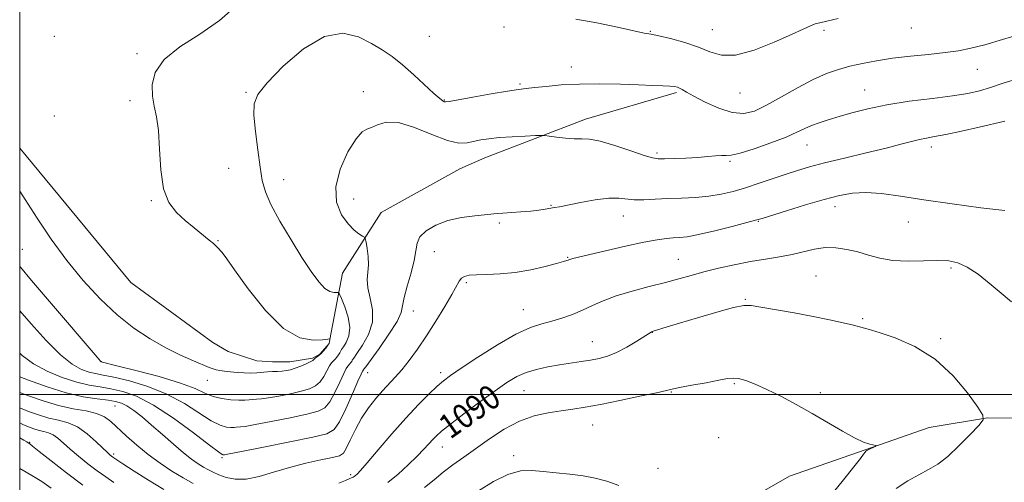
# Model space of a CAD drawing. Extents: x 2074800 to 2077700, y 344800 to 347700.
# Drawn here: x 2075000 to 2075324, y 346471 to 346623 of the extents above; entities that cross this region are included whole.
import ezdxf

# ---------------------------------------------------------------- set-up
doc = ezdxf.new("R2010")
doc.units = 0
doc.header["$MEASUREMENT"] = 0
for name, color, linetype, lineweight in [('32000', 7, 'Continuous', 0), ('DTM HARD BREAKLINE', 7, 'Continuous', 0), ('DTM SPOT ELEVATION', 2, 'Continuous', 13), ('INDEX CONTOUR', 41, 'Continuous', 13), ('INDEX CONTOUR LABEL', 244, 'Continuous', 0), ('INTERMEDIATE CONTOUR', 44, 'Continuous', 0)]:
    doc.layers.add(name, color=color, linetype=linetype, lineweight=lineweight)
doc.styles.add('Style-ITALICS', font='ITALICS.shx')

msp = doc.modelspace()

# ---------------------------------------------------------------- linework, layer by layer
at = {"layer": '32000', "flags": 128}
for points in [[(2075000, 345000), (2077500, 345000), (2077500, 347500), (2075000, 347500), (2075000, 345000)], [(2075000, 346500), (2077500, 346500)]]:
    msp.add_lwpolyline(points, dxfattribs=at)
at = {"layer": 'DTM HARD BREAKLINE'}
for points in [[(2075215.95, 346599.25, 1099.75), (2075186.1, 346590.56, 1098.61), (2075152.99, 346577.82, 1097.15), (2075144.777, 346574.195, 1097.028), (2075118.819, 346559.827, 1097.17), (2075106.103, 346539.874, 1099.19), (2075101.945, 346518.083, 1102.026), (2075101.809, 346516.793, 1101.99), (2075098.731, 346513.313, 1102.132), (2075096.268, 346511.968, 1102.238), (2075088.802, 346510.771, 1102.699), (2075083.18, 346510.792, 1102.699), (2075078.024, 346511.057, 1102.947), (2075068.51, 346514.191, 1103.266), (2075063.533, 346517.075, 1103.372), (2075036.504, 346536.804, 1103.656), (2075000, 346581.02, 1102.887)], [(2075332.06, 346492.17, 1090.61), (2075318.2, 346492.35, 1090.06), (2075299.05, 346489.19, 1088.27), (2075278.01, 346481.84, 1087.94), (2075253.12, 346473.1, 1086.77), (2075232.03, 346461.09, 1085.92), (2075213.39, 346448.67, 1085.2), (2075187.01, 346433.68, 1084.27), (2075169.58, 346423.03, 1083.49), (2075147.77, 346407.93, 1082.61), (2075133.05, 346401.4, 1081.8), (2075113.52, 346393.46, 1080.87), (2075087.52, 346387.71, 1078.99), (2075067.14, 346387.9, 1077.08), (2075048.84, 346387.04, 1075.75), (2075032.47, 346385.27, 1073.28), (2075013.55, 346385.83, 1073.18), (2075000, 346387.111, 1072.839)]]:
    msp.add_polyline3d(points, dxfattribs=at)
at = {"layer": 'DTM SPOT ELEVATION'}
for p in [(2075159.21, 346620.8, 1101.6), (2075227.76, 346619.96, 1102.8), (2075264.45, 346619.78, 1101.8), (2075293.17, 346620.5, 1101.1), (2075011.37, 346617.73, 1103.1), (2075134.74, 346617.79, 1101.3), (2075207.36, 346619.42, 1102.1), (2075038.55, 346612.11, 1102.3), (2075181.43, 346607.72, 1100.6), (2075314.853, 346606.928, 1099.26), (2075164.53, 346602.05, 1100.2), (2075074.43, 346599.31, 1100.14), (2075113.03, 346599.55, 1098.4), (2075236.9, 346599.12, 1101.3), (2075277.85, 346600.09, 1098.8), (2075036.25, 346596.57, 1102.4), (2075139.68, 346596.83, 1100.1), (2075011.42, 346591.52, 1102.4), (2075258.86, 346582.01, 1097.2), (2075299.76, 346581.38, 1095.5), (2075209.57, 346579.44, 1098.3), (2075068.72, 346574.35, 1101.1), (2075233.57, 346576.66, 1097.8), (2075086.83, 346570.66, 1099.23), (2075043.3, 346563.7, 1102.1), (2075109.84, 346564.31, 1097.2), (2075174.74, 346562.17, 1096.1), (2075268.07, 346561.74, 1093.4), (2075198.46, 346558.71, 1095.3), (2075157.76, 346556.4, 1095.8), (2075242.92, 346556.93, 1093.9), (2075292.186, 346556.762, 1093.34), (2075065.22, 346550.59, 1101.9), (2075000.86, 346547.73, 1100.9), (2075136.32, 346547.01, 1095.3), (2075180.21, 346545.07, 1094.1), (2075216.57, 346544.4, 1092.9), (2075261.812, 346539.014, 1090.859), (2075306.26, 346541.57, 1091.7), (2075146.86, 346536.78, 1093.7), (2075238.632, 346531.283, 1090.115), (2075129.39, 346527.5, 1095.3), (2075165.61, 346527.93, 1092.8), (2075277.211, 346524.936, 1090.186), (2075208.025, 346520.483, 1089.973), (2075188.28, 346517.4, 1090.8), (2075302.86, 346518.33, 1090.3), (2075026.88, 346510.76, 1100.03), (2075114.44, 346507.14, 1095.29), (2075138.42, 346507.16, 1092.4), (2075061.68, 346504.63, 1101.28), (2075235.02, 346503.52, 1087.8), (2075165.79, 346501.23, 1089.1), (2075214.32, 346500.86, 1087.9), (2075263.29, 346500.64, 1088.4), (2075031.34, 346496.25, 1093.14), (2075188.38, 346489.95, 1087.2), (2075003.3, 346484.27, 1086.1), (2075229.869, 346485.791, 1086.783), (2075138.93, 346482.76, 1089.3), (2075030.92, 346480.4, 1090.3), (2075066.54, 346479.24, 1095.8), (2075162.408, 346479.848, 1086.323), (2075209.916, 346475.67, 1086.606), (2075108.85, 346473.66, 1092.29)]:
    msp.add_point(p, dxfattribs=at)
at = {"layer": 'INDEX CONTOUR'}
for points in [[(2075000, 346542.088, 1100), (2075000.243, 346541.813, 1100), (2075003.932, 346537.527, 1100), (2075009.855, 346530.583, 1100), (2075025.425, 346512.294, 1100), (2075026.619, 346510.916, 1100), (2075026.82, 346510.71, 1100), (2075031.889, 346509.467, 1100), (2075038.232, 346507.8879, 1100), (2075045.9, 346505.865, 1100), (2075052.892, 346503.774, 1100), (2075057.716, 346501.935, 1100), (2075060.923, 346500.444, 1100), (2075063.576, 346499.341, 1100), (2075066.488, 346498.644, 1100), (2075069.475, 346498.278, 1100), (2075072.107, 346498.15, 1100), (2075074.066, 346498.167, 1100), (2075075.501, 346498.26, 1100), (2075076.677, 346498.361, 1100), (2075077.878, 346498.435, 1100), (2075079.47, 346498.571, 1100), (2075081.84, 346498.89, 1100), (2075085.192, 346499.471, 1100), (2075088.994, 346500.236, 1100), (2075092.532, 346501.063, 1100), (2075095.252, 346501.887, 1100), (2075097.242, 346502.853, 1100), (2075098.753, 346504.16, 1100), (2075099.994, 346505.907, 1100), (2075101.026, 346507.788, 1100), (2075101.868, 346509.398, 1100), (2075102.551, 346510.447, 1100), (2075103.136, 346511.1031, 1100), (2075103.698, 346511.6491, 1100), (2075104.281, 346512.302, 1100), (2075104.83, 346513.008, 1100), (2075105.262, 346513.647, 1100), (2075105.86, 346514.753, 1100), (2075106.431, 346515.669, 1100), (2075107.361, 346517.135, 1100), (2075108.252, 346519.235, 1100), (2075108.578, 346522.02, 1100), (2075107.995, 346525.411, 1100), (2075106.882, 346528.819, 1100), (2075105.798, 346531.528, 1100), (2075105.152, 346533.019, 1100), (2075104.745, 346533.547, 1100), (2075104.231, 346533.569, 1100), (2075103.327, 346533.527, 1100), (2075102.015, 346533.835, 1100), (2075100.341, 346534.895, 1100), (2075098.323, 346537.053, 1100), (2075095.861, 346540.422, 1100), (2075092.824, 346545.057, 1100), (2075089.215, 346550.839, 1100), (2075085.583, 346556.965, 1100), (2075082.608, 346562.457, 1100), (2075080.774, 346566.688, 1100), (2075079.766, 346570.415, 1100), (2075079.071, 346574.749, 1100), (2075078.298, 346580.402, 1100), (2075077.547, 346586.52, 1100), (2075077.043, 346591.8529, 1100), (2075077.088, 346595.593, 1100), (2075078.297, 346598.689, 1100), (2075081.365, 346602.53, 1100), (2075086.672, 346607.959, 1100), (2075093.344, 346613.643, 1100), (2075100.193, 346617.702, 1100), (2075106.243, 346618.781, 1100), (2075111.365, 346617.6139, 1100), (2075115.643, 346615.463, 1100), (2075119.218, 346613.316, 1100), (2075122.466, 346611.086, 1100), (2075125.822, 346608.416, 1100), (2075129.547, 346605.123, 1100), (2075136.217, 346598.944, 1100), (2075138.12, 346597.276, 1100), (2075139.126, 346596.513, 1100), (2075139.605, 346596.258, 1100), (2075140.014, 346596.199, 1100), (2075141.181, 346596.367, 1100), (2075149.041, 346597.792, 1100), (2075155.041, 346598.858, 1100), (2075160.411, 346599.772, 1100), (2075164.009, 346600.316, 1100), (2075166.561, 346600.62, 1100), (2075169.264, 346600.9039, 1100), (2075173.086, 346601.324, 1100), (2075178.078, 346601.774, 1100), (2075184.065, 346602.088, 1100), (2075190.77, 346602.145, 1100), (2075197.512, 346602.0149, 1100), (2075203.5101, 346601.818, 1100), (2075208.154, 346601.6481, 1100), (2075211.508, 346601.509, 1100), (2075213.81, 346601.379, 1100), (2075215.303, 346601.233, 1100), (2075216.271, 346601.034, 1100), (2075217.006, 346600.736, 1100), (2075217.834, 346600.27, 1100), (2075219.216, 346599.462, 1100), (2075221.65, 346598.107, 1100), (2075225.4109, 346596.15, 1100), (2075229.9029, 346594.115, 1100), (2075234.307, 346592.672, 1100), (2075238.058, 346592.363, 1100), (2075241.583, 346593.207, 1100), (2075245.563, 346595.093, 1100), (2075250.449, 346597.826, 1100), (2075255.789, 346600.8719, 1100), (2075260.901, 346603.61, 1100), (2075265.287, 346605.576, 1100), (2075269.185, 346606.916, 1100), (2075273.011, 346607.9339, 1100), (2075277.138, 346608.874, 1100), (2075281.754, 346609.758, 1100), (2075286.999, 346610.551, 1100), (2075292.879, 346611.233, 1100), (2075298.857, 346611.836, 1100), (2075304.257, 346612.4071, 1100), (2075308.672, 346613.015, 1100), (2075312.748, 346613.825, 1100), (2075317.396, 346615.023, 1100), (2075323.162, 346616.693, 1100), (2075329.133, 346618.501, 1100)], [(2075121.03, 346471.1029, 1090), (2075124.415, 346473.8549, 1090), (2075127.762, 346476.867, 1090), (2075130.69, 346479.697, 1090), (2075132.917, 346481.999, 1090), (2075134.559, 346483.8001, 1090), (2075135.829, 346485.223, 1090), (2075137.016, 346486.455, 1090), (2075138.718, 346487.957, 1090), (2075141.6091, 346490.256, 1090), (2075146.072, 346493.657, 1090), (2075151.328, 346497.583, 1090), (2075156.31, 346501.231, 1090), (2075160.23, 346503.977, 1090), (2075163.422, 346505.9, 1090), (2075166.501, 346507.2561, 1090), (2075169.945, 346508.271, 1090), (2075173.675, 346509.057, 1090), (2075177.472, 346509.698, 1090), (2075184.589, 346510.795, 1090), (2075187.728, 346511.305, 1090), (2075190.549, 346511.851, 1090), (2075193.29, 346512.622, 1090), (2075196.256, 346513.8389, 1090), (2075199.6, 346515.604, 1090), (2075202.872, 346517.545, 1090), (2075207.608, 346520.5021, 1090), (2075207.809, 346520.61, 1090), (2075207.9539, 346520.665, 1090), (2075212.897, 346522.2101, 1090), (2075216.9889, 346523.459, 1090), (2075222.838, 346525.216, 1090), (2075229.242, 346527.0849, 1090), (2075234.657, 346528.563, 1090), (2075238.064, 346529.263, 1090), (2075240.532, 346529.258, 1090), (2075243.654, 346528.738, 1090), (2075254.68, 346526.818, 1090), (2075260.893, 346525.678, 1090), (2075266.32, 346524.576, 1090), (2075270.743, 346523.588, 1090), (2075274.117, 346522.783, 1090), (2075276.584, 346522.164, 1090), (2075279.038, 346521.472, 1090), (2075282.564, 346520.382, 1090), (2075287.897, 346518.576, 1090), (2075294.381, 346515.756, 1090), (2075301.013, 346511.634, 1090), (2075306.909, 346506.19, 1090), (2075311.67, 346500.491, 1090), (2075315.015, 346495.874, 1090), (2075316.722, 346493.2311, 1090), (2075316.805, 346491.668, 1090), (2075315.333, 346489.847, 1090), (2075312.482, 346486.806, 1090), (2075308.85, 346483.096, 1090), (2075305.138, 346479.646, 1090), (2075301.866, 346477.143, 1090), (2075298.835, 346475.308, 1090), (2075295.663, 346473.618, 1090), (2075292.078, 346471.61, 1090), (2075288.24, 346469.051, 1090)], [(2075000, 346495.636, 1090), (2075000.054, 346495.612, 1090), (2075002.901, 346494.451, 1090), (2075006.179, 346493.268, 1090), (2075009.559, 346492.267, 1090), (2075012.7851, 346491.54, 1090), (2075015.902, 346490.721, 1090), (2075019.03, 346489.332, 1090), (2075022.209, 346487.086, 1090), (2075025.148, 346484.481, 1090), (2075028.947, 346480.779, 1090), (2075029.751, 346480.048, 1090), (2075030.206, 346479.687, 1090), (2075030.675, 346479.36, 1090), (2075033.9, 346477.254, 1090), (2075037.63, 346474.837, 1090), (2075042.372, 346471.8311, 1090), (2075047.3831, 346468.791, 1090)]]:
    msp.add_polyline3d(points, dxfattribs=at)
at = {"layer": 'INTERMEDIATE CONTOUR'}
for points in [[(2075000, 346566.828, 1102), (2075001.755, 346564.077, 1102), (2075005.705, 346557.972, 1102), (2075010.351, 346551.103, 1102), (2075015.4729, 346544.091, 1102), (2075020.871, 346537.479, 1102), (2075026.417, 346531.486, 1102), (2075032.0009, 346526.248, 1102), (2075037.52, 346521.861, 1102), (2075042.897, 346518.2481, 1102), (2075048.062, 346515.292, 1102), (2075052.897, 346512.895, 1102), (2075057.099, 346511.034, 1102), (2075062.355, 346508.876, 1102), (2075063.605, 346508.404, 1102), (2075064.614, 346508.117, 1102), (2075065.839, 346507.873, 1102), (2075067.385, 346507.643, 1102), (2075069.269, 346507.427, 1102), (2075071.467, 346507.232, 1102), (2075073.797, 346507.095, 1102), (2075076.04, 346507.061, 1102), (2075078.03, 346507.153, 1102), (2075081.504, 346507.466, 1102), (2075083.172, 346507.555, 1102), (2075084.791, 346507.613, 1102), (2075086.305, 346507.697, 1102), (2075087.693, 346507.859, 1102), (2075089.078, 346508.151, 1102), (2075090.618, 346508.624, 1102), (2075092.39, 346509.293, 1102), (2075094.145, 346510.04, 1102), (2075095.552, 346510.715, 1102), (2075096.3861, 346511.206, 1102), (2075096.8359, 346511.571, 1102), (2075097.194, 346511.909, 1102), (2075098.351, 346512.831, 1102), (2075099.103, 346513.521, 1102), (2075099.891, 346514.388, 1102), (2075100.616, 346515.276, 1102), (2075101.589, 346516.557, 1102), (2075101.852, 346517.192, 1102), (2075102.03, 346518.134, 1102), (2075101.994, 346518.256, 1102), (2075101.899, 346518.2641, 1102), (2075101.28, 346518.198, 1102), (2075099.61, 346518, 1102), (2075096.497, 346517.823, 1102), (2075092.106, 346518.658, 1102), (2075086.739, 346521.705, 1102), (2075080.807, 346527.605, 1102), (2075075.141, 346534.75, 1102), (2075070.677, 346540.973, 1102), (2075068.077, 346544.636, 1102), (2075066.906, 346546.236, 1102), (2075066.45, 346546.799, 1102), (2075065.17, 346548.234, 1102), (2075064.911, 346548.497, 1102), (2075064.493, 346548.901, 1102), (2075063.699, 346549.603, 1102), (2075062.284, 346550.78, 1102), (2075057.365, 346554.748, 1102), (2075054.411, 346557.192, 1102), (2075051.553, 346559.806, 1102), (2075049.089, 346563.083, 1102), (2075047.311, 346567.656, 1102), (2075046.388, 346573.835, 1102), (2075045.983, 346580.646, 1102), (2075045.635, 346586.792, 1102), (2075045.007, 346591.3389, 1102), (2075044.248, 346594.799, 1102), (2075043.634, 346598.048, 1102), (2075043.515, 346601.767, 1102), (2075044.55, 346605.881, 1102), (2075047.479, 346610.1209, 1102), (2075052.693, 346614.296, 1102), (2075059.21, 346618.516, 1102), (2075065.701, 346622.967, 1102), (2075071.106, 346627.737, 1102)], [(2075182.913, 346623.459, 1102), (2075189.807, 346622.178, 1102), (2075196.534, 346620.753, 1102), (2075201.95, 346619.561, 1102), (2075205.33, 346618.862, 1102), (2075207.624, 346618.427, 1102), (2075210.199, 346617.902, 1102), (2075214.049, 346617.012, 1102), (2075218.666, 346615.767, 1102), (2075223.168, 346614.253, 1102), (2075226.979, 346612.655, 1102), (2075230.737, 346611.552, 1102), (2075235.385, 346611.621, 1102), (2075241.486, 346613.2719, 1102), (2075248.07, 346615.838, 1102), (2075253.7901, 346618.385, 1102), (2075257.639, 346620.173, 1102), (2075259.992, 346621.247, 1102), (2075261.566, 346621.845, 1102), (2075263.093, 346622.226, 1102), (2075265.355, 346622.722, 1102), (2075269.148, 346623.685, 1102)], [(2075000, 346527.552, 1098), (2075003.784, 346523.214, 1098), (2075008.725, 346517.727, 1098), (2075013.377, 346513.056, 1098), (2075017.228, 346509.987, 1098), (2075020.311, 346508.269, 1098), (2075022.792, 346507.391, 1098), (2075024.936, 346506.877, 1098), (2075027.402, 346506.403, 1098), (2075030.946, 346505.6821, 1098), (2075036.058, 346504.463, 1098), (2075042.167, 346502.642, 1098), (2075048.434, 346500.155, 1098), (2075054.137, 346497.058, 1098), (2075062.981, 346491.337, 1098), (2075065.918, 346489.868, 1098), (2075068.003, 346489.27, 1098), (2075069.456, 346489.145, 1098), (2075070.482, 346489.1541, 1098), (2075071.234, 346489.203, 1098), (2075072.583, 346489.315, 1098), (2075074.149, 346489.529, 1098), (2075077.376, 346490.0829, 1098), (2075082.691, 346491.084, 1098), (2075088.91, 346492.32, 1098), (2075094.446, 346493.502, 1098), (2075098.114, 346494.481, 1098), (2075100.34, 346495.666, 1098), (2075101.953, 346497.606, 1098), (2075103.602, 346500.607, 1098), (2075105.216, 346504.005, 1098), (2075106.542, 346506.888, 1098), (2075107.402, 346508.583, 1098), (2075107.912, 346509.3629, 1098), (2075108.595, 346510.1099, 1098), (2075108.911, 346510.516, 1098), (2075109.159, 346510.884, 1098), (2075109.362, 346511.235, 1098), (2075109.818, 346511.947, 1098), (2075110.8929, 346513.489, 1098), (2075112.751, 346516.18, 1098), (2075114.744, 346519.742, 1098), (2075116.022, 346523.7519, 1098), (2075116.006, 346527.8131, 1098), (2075115.214, 346531.651, 1098), (2075114.438, 346535.022, 1098), (2075114.268, 346537.784, 1098), (2075114.494, 346540.206, 1098), (2075114.701, 346542.658, 1098), (2075114.582, 346545.366, 1098), (2075114.241, 346547.988, 1098), (2075113.886, 346550.033, 1098), (2075113.648, 346551.173, 1098), (2075113.3451, 346551.711, 1098), (2075112.718, 346552.105, 1098), (2075111.568, 346552.781, 1098), (2075109.943, 346554.019, 1098), (2075107.953, 346556.064, 1098), (2075105.818, 346559.116, 1098), (2075104.206, 346563.1899, 1098), (2075103.899, 346568.257, 1098), (2075105.379, 346574.101, 1098), (2075107.944, 346579.765, 1098), (2075110.592, 346584.11, 1098), (2075112.569, 346586.36, 1098), (2075114.098, 346587.216, 1098), (2075115.6499, 346587.748, 1098), (2075117.672, 346588.704, 1098), (2075120.5221, 346589.551, 1098), (2075124.537, 346589.437, 1098), (2075129.82, 346587.83, 1098), (2075135.553, 346585.486, 1098), (2075140.6829, 346583.48, 1098), (2075144.432, 346582.629, 1098), (2075147.119, 346582.696, 1098), (2075151.613, 346583.686, 1098), (2075154.307, 346584.113, 1098), (2075157.708, 346584.471, 1098), (2075161.905, 346584.76, 1098), (2075166.175, 346584.979, 1098), (2075169.59, 346585.126, 1098), (2075171.542, 346585.195, 1098), (2075172.714, 346585.1549, 1098), (2075174.112, 346584.974, 1098), (2075176.467, 346584.65, 1098), (2075179.419, 346584.305, 1098), (2075182.334, 346584.0949, 1098), (2075184.814, 346584.081, 1098), (2075187.404, 346583.951, 1098), (2075190.885, 346583.298, 1098), (2075195.7, 346581.883, 1098), (2075200.941, 346580.124, 1098), (2075205.362, 346578.609, 1098), (2075208.119, 346577.778, 1098), (2075209.962, 346577.505, 1098), (2075212.044, 346577.519, 1098), (2075215.209, 346577.599, 1098), (2075219.07, 346577.726, 1098), (2075222.934, 346577.926, 1098), (2075226.225, 346578.206, 1098), (2075228.841, 346578.47, 1098), (2075230.7971, 346578.604, 1098), (2075232.259, 346578.574, 1098), (2075233.988, 346578.691, 1098), (2075236.897, 346579.35, 1098), (2075241.532, 346580.803, 1098), (2075246.985, 346582.726, 1098), (2075251.982, 346584.653, 1098), (2075255.579, 346586.214, 1098), (2075258.145, 346587.439, 1098), (2075260.376, 346588.452, 1098), (2075262.8731, 346589.378, 1098), (2075265.845, 346590.322, 1098), (2075269.402, 346591.389, 1098), (2075273.674, 346592.641, 1098), (2075278.849, 346593.982, 1098), (2075285.133, 346595.272, 1098), (2075292.511, 346596.402, 1098), (2075300.091, 346597.372, 1098), (2075306.76, 346598.21, 1098), (2075311.742, 346598.969, 1098), (2075315.604, 346599.806, 1098), (2075319.251, 346600.901, 1098), (2075323.373, 346602.326, 1098), (2075327.808, 346603.71, 1098)], [(2075000, 346513.623, 1096), (2075000.857, 346512.791, 1096), (2075004.501, 346510.101, 1096), (2075009.031, 346507.68, 1096), (2075014.003, 346505.622, 1096), (2075018.764, 346504.072, 1096), (2075022.837, 346503.097, 1096), (2075026.449, 346502.472, 1096), (2075030.002, 346501.897, 1096), (2075033.884, 346501.037, 1096), (2075038.434, 346499.419, 1096), (2075043.975, 346496.536, 1096), (2075050.559, 346492.181, 1096), (2075057.136, 346487.349, 1096), (2075062.3851, 346483.332, 1096), (2075065.348, 346481.093, 1096), (2075066.531, 346480.263, 1096), (2075066.805, 346480.14, 1096), (2075067.023, 346480.151, 1096), (2075067.289, 346480.195, 1096), (2075068.828, 346480.487, 1096), (2075072.911, 346481.276, 1096), (2075080.1901, 346482.696, 1096), (2075088.827, 346484.404, 1096), (2075096.36, 346485.942, 1096), (2075100.976, 346487.075, 1096), (2075103.437, 346488.478, 1096), (2075105.153, 346491.051, 1096), (2075107.21, 346495.308, 1096), (2075109.407, 346500.221, 1096), (2075111.217, 346504.377, 1096), (2075112.254, 346506.719, 1096), (2075112.687, 346507.6229, 1096), (2075112.821, 346507.82, 1096), (2075113.056, 346508.1209, 1096), (2075113.178, 346508.306, 1096), (2075113.775, 346509.142, 1096), (2075118.163, 346515.17, 1096), (2075121.418, 346519.814, 1096), (2075124.076, 346524.0171, 1096), (2075125.404, 346526.926, 1096), (2075125.9, 346529.197, 1096), (2075126.369, 346531.859, 1096), (2075127.398, 346535.63, 1096), (2075128.696, 346539.982, 1096), (2075129.75, 346544.073, 1096), (2075130.244, 346547.264, 1096), (2075130.646, 346549.726, 1096), (2075131.617, 346551.83, 1096), (2075133.679, 346553.8551, 1096), (2075136.781, 346555.708, 1096), (2075140.733, 346557.199, 1096), (2075145.249, 346558.198, 1096), (2075149.6669, 346558.793, 1096), (2075157.019, 346559.495, 1096), (2075158.823, 346559.64, 1096), (2075164.836, 346560.044, 1096), (2075168.064, 346560.312, 1096), (2075170.737, 346560.618, 1096), (2075172.838, 346560.929, 1096), (2075175.846, 346561.444, 1096), (2075177.5509, 346561.755, 1096), (2075184.435, 346563.101, 1096), (2075189.256, 346563.9529, 1096), (2075193.69, 346564.511, 1096), (2075196.982, 346564.554, 1096), (2075202.101, 346564.025, 1096), (2075205.216, 346564.007, 1096), (2075208.919, 346564.177, 1096), (2075213.097, 346564.403, 1096), (2075217.612, 346564.595, 1096), (2075222.213, 346564.828, 1096), (2075226.623, 346565.218, 1096), (2075230.6659, 346565.861, 1096), (2075234.567, 346566.782, 1096), (2075238.655, 346567.986, 1096), (2075243.133, 346569.444, 1096), (2075251.985, 346572.454, 1096), (2075255.752, 346573.687, 1096), (2075259.679, 346574.846, 1096), (2075264.645, 346576.149, 1096), (2075271.168, 346577.734, 1096), (2075278.331, 346579.4369, 1096), (2075284.855, 346581.014, 1096), (2075289.761, 346582.2719, 1096), (2075293.264, 346583.208, 1096), (2075295.876, 346583.867, 1096), (2075298.15, 346584.326, 1096), (2075300.784, 346584.789, 1096), (2075304.511, 346585.491, 1096), (2075309.73, 346586.583, 1096), (2075315.486, 346587.862, 1096), (2075323.887, 346589.852, 1096)], [(2075000, 346505.782, 1094), (2075002.859, 346504.684, 1094), (2075008.984, 346502.487, 1094), (2075015.314, 346500.528, 1094), (2075020.9099, 346499.25, 1094), (2075025.518, 346498.533, 1094), (2075029.059, 346498.112, 1094), (2075031.554, 346497.734, 1094), (2075033.445, 346497.176, 1094), (2075035.281, 346496.226, 1094), (2075037.513, 346494.708, 1094), (2075040.22, 346492.611, 1094), (2075043.385, 346489.96, 1094), (2075046.933, 346486.851, 1094), (2075050.546, 346483.659, 1094), (2075053.845, 346480.83, 1094), (2075056.541, 346478.701, 1094), (2075058.7, 346477.182, 1094), (2075060.476, 346476.0741, 1094), (2075062.043, 346475.194, 1094), (2075063.64, 346474.412, 1094), (2075065.525, 346473.611, 1094), (2075067.918, 346472.758, 1094), (2075070.894, 346472.143, 1094), (2075074.492, 346472.14, 1094), (2075078.723, 346472.991, 1094), (2075083.49, 346474.413, 1094), (2075088.668, 346475.989, 1094), (2075094.038, 346477.371, 1094), (2075099, 346478.473, 1094), (2075102.858, 346479.275, 1094), (2075105.16, 346479.851, 1094), (2075106.419, 346480.657, 1094), (2075107.39, 346482.247, 1094), (2075108.693, 346484.984, 1094), (2075110.394, 346488.486, 1094), (2075112.424, 346492.185, 1094), (2075114.697, 346495.6031, 1094), (2075117.0581, 346498.628, 1094), (2075119.339, 346501.242, 1094), (2075123.462, 346505.667, 1094), (2075125.621, 346508.145, 1094), (2075128.061, 346511.222, 1094), (2075130.782, 346514.942, 1094), (2075133.747, 346519.286, 1094), (2075136.857, 346524.122, 1094), (2075139.777, 346528.879, 1094), (2075142.11, 346532.873, 1094), (2075144.506, 346537.262, 1094), (2075145.256, 346538.236, 1094), (2075146.237, 346538.849, 1094), (2075147.773, 346539.214, 1094), (2075150.17, 346539.391, 1094), (2075153.637, 346539.467, 1094), (2075157.977, 346539.631, 1094), (2075162.8969, 346540.101, 1094), (2075168.041, 346541.003, 1094), (2075172.811, 346542.107, 1094), (2075176.545, 346543.093, 1094), (2075178.784, 346543.715, 1094), (2075179.858, 346544.035, 1094), (2075180.298, 346544.192, 1094), (2075180.83, 346544.407, 1094), (2075181.205, 346544.524, 1094), (2075181.904, 346544.702, 1094), (2075192.591, 346547.229, 1094), (2075199.17, 346548.746, 1094), (2075205.244, 346550.064, 1094), (2075209.654, 346550.884, 1094), (2075212.6601, 346551.2879, 1094), (2075214.872, 346551.459, 1094), (2075216.916, 346551.584, 1094), (2075219.471, 346551.8849, 1094), (2075223.228, 346552.59, 1094), (2075228.5269, 346553.82, 1094), (2075234.289, 346555.2659, 1094), (2075239.0851, 346556.513, 1094), (2075241.995, 346557.29, 1094), (2075244.14, 346557.917, 1094), (2075252.173, 346560.4219, 1094), (2075258.39, 346562.3279, 1094), (2075264.4981, 346564.134, 1094), (2075269.534, 346565.471, 1094), (2075273.882, 346566.247, 1094), (2075278.269, 346566.438, 1094), (2075283.361, 346566.048, 1094), (2075289.593, 346565.191, 1094), (2075297.342, 346564.007, 1094), (2075306.631, 346562.662, 1094), (2075316.063, 346561.413, 1094), (2075323.887, 346560.538, 1094)], [(2075104.975, 346470.805, 1092), (2075107.0781, 346471.767, 1092), (2075108.317, 346472.316, 1092), (2075109.313, 346472.715, 1092), (2075109.64, 346472.863, 1092), (2075109.998, 346473.064, 1092), (2075110.392, 346473.336, 1092), (2075110.917, 346473.799, 1092), (2075112.015, 346474.983, 1092), (2075114.215, 346477.52, 1092), (2075117.833, 346481.772, 1092), (2075122.334, 346487.016, 1092), (2075126.97, 346492.259, 1092), (2075131.104, 346496.68, 1092), (2075134.557, 346500.149, 1092), (2075137.262, 346502.706, 1092), (2075139.335, 346504.517, 1092), (2075141.629, 346506.239, 1092), (2075145.181, 346508.656, 1092), (2075150.636, 346512.249, 1092), (2075157.071, 346516.301, 1092), (2075163.169, 346519.798, 1092), (2075167.934, 346521.992, 1092), (2075171.657, 346523.218, 1092), (2075174.951, 346524.082, 1092), (2075178.305, 346525.082, 1092), (2075181.718, 346526.294, 1092), (2075185.071, 346527.687, 1092), (2075188.335, 346529.2239, 1092), (2075191.869, 346530.838, 1092), (2075196.124, 346532.457, 1092), (2075201.351, 346534.016, 1092), (2075206.996, 346535.479, 1092), (2075212.306, 346536.817, 1092), (2075216.755, 346538.021, 1092), (2075220.748, 346539.1529, 1092), (2075224.918, 346540.291, 1092), (2075229.731, 346541.484, 1092), (2075234.97, 346542.653, 1092), (2075240.249, 346543.687, 1092), (2075245.241, 346544.518, 1092), (2075249.852, 346545.251, 1092), (2075254.047, 346546.037, 1092), (2075261.36, 346547.796, 1092), (2075264.832, 346548.298, 1092), (2075268.397, 346548.253, 1092), (2075272.014, 346547.729, 1092), (2075275.595, 346546.861, 1092), (2075279.122, 346545.802, 1092), (2075282.855, 346544.79, 1092), (2075287.1271, 346544.081, 1092), (2075292.096, 346543.848, 1092), (2075297.237, 346543.919, 1092), (2075301.854, 346544.041, 1092), (2075305.472, 346543.948, 1092), (2075308.501, 346543.341, 1092), (2075311.574, 346541.911, 1092), (2075315.1261, 346539.511, 1092), (2075318.808, 346536.628, 1092), (2075322.072, 346533.911, 1092), (2075326.155, 346530.458, 1092)], [(2075133.094, 346469.425, 1088), (2075136.236, 346471.956, 1088), (2075139.258, 346474.423, 1088), (2075142.47, 346476.847, 1088), (2075146.02, 346479.38, 1088), (2075154.513, 346485.401, 1088), (2075159.35, 346488.569, 1088), (2075164.309, 346491.205, 1088), (2075169.184, 346492.942, 1088), (2075173.814, 346493.966, 1088), (2075178.047, 346494.601, 1088), (2075181.884, 346495.145, 1088), (2075185.933, 346495.795, 1088), (2075190.954, 346496.722, 1088), (2075197.331, 346498.012, 1088), (2075203.955, 346499.4151, 1088), (2075209.344, 346500.596, 1088), (2075214.552, 346501.793, 1088), (2075217.004, 346502.29, 1088), (2075220.977, 346503.026, 1088), (2075225.697, 346503.887, 1088), (2075229.915, 346504.675, 1088), (2075232.73, 346505.214, 1088), (2075234.615, 346505.4171, 1088), (2075236.3839, 346505.2189, 1088), (2075238.726, 346504.559, 1088), (2075241.803, 346503.391, 1088), (2075245.65, 346501.673, 1088), (2075250.245, 346499.3991, 1088), (2075255.337, 346496.697, 1088), (2075260.618, 346493.73, 1088), (2075270.513, 346487.902, 1088), (2075274.498, 346485.704, 1088), (2075277.498, 346484.3461, 1088), (2075279.578, 346483.656, 1088), (2075281.531, 346483.222, 1088), (2075281.638, 346483.106, 1088), (2075281.287, 346482.916, 1088), (2075279.035, 346481.8431, 1088), (2075278.563, 346481.601, 1088), (2075278.262, 346481.377, 1088), (2075277.9769, 346481.035, 1088), (2075277.502, 346480.377, 1088), (2075276.43, 346478.945, 1088), (2075274.299, 346476.218, 1088), (2075270.886, 346471.95, 1088), (2075263.35, 346462.572, 1088)], [(2075000, 346500.7, 1092), (2075002.892, 346499.566, 1092), (2075007.6801, 346497.869, 1092), (2075012.768, 346496.368, 1092), (2075017.581, 346495.337, 1092), (2075021.825, 346494.576, 1092), (2075025.276, 346493.77, 1092), (2075027.845, 346492.642, 1092), (2075029.973, 346491.074, 1092), (2075035.084, 346486.348, 1092), (2075038.471, 346483.373, 1092), (2075042.225, 346480.322, 1092), (2075046.167, 346477.429, 1092), (2075050.08, 346474.811, 1092), (2075053.739, 346472.557, 1092), (2075057.0471, 346470.699, 1092)], [(2075000, 346490.668, 1088), (2075001.058, 346490.151, 1088), (2075002.91, 346489.335, 1088), (2075004.678, 346488.667, 1088), (2075006.349, 346488.166, 1088), (2075007.921, 346487.812, 1088), (2075009.4389, 346487.413, 1088), (2075010.964, 346486.736, 1088), (2075012.57, 346485.595, 1088), (2075014.409, 346483.997, 1088), (2075016.6481, 346481.997, 1088), (2075019.381, 346479.677, 1088), (2075022.407, 346477.244, 1088), (2075025.448, 346474.932, 1088), (2075028.293, 346472.913, 1088), (2075030.982, 346471.115, 1088)], [(2075000, 346485.79, 1086), (2075001.354, 346485.033, 1086), (2075002.3099, 346484.461, 1086), (2075002.807, 346484.128, 1086), (2075003.324, 346483.739, 1086), (2075004.219, 346483.042, 1086), (2075006.4031, 346481.302, 1086), (2075010.297, 346478.183, 1086), (2075015.3391, 346474.212, 1086), (2075020.722, 346470.133, 1086)], [(2075000, 346475.699, 1084), (2075002.084, 346474.469, 1084), (2075004.558, 346473.075, 1084), (2075007.322, 346471.3679, 1084), (2075010.362, 346469.215, 1084)], [(2075150.903, 346468.275, 1086), (2075155.775, 346471.345, 1086), (2075160.551, 346473.739, 1086), (2075164.65, 346474.871, 1086), (2075168.3499, 346475.022, 1086), (2075172.149, 346474.689, 1086), (2075176.398, 346474.276, 1086), (2075180.878, 346473.813, 1086), (2075185.227, 346473.235, 1086), (2075189.203, 346472.474, 1086), (2075193.031, 346471.449, 1086), (2075197.058, 346470.074, 1086)]]:
    msp.add_polyline3d(points, dxfattribs=at)

# ---------------------------------------------------------------- texts
at = {"layer": 'INDEX CONTOUR LABEL', "style": 'Style-ITALICS', "width": 0.875}
msp.add_text('1090', height=8, rotation=35.100002, dxfattribs=at).set_placement((2075141.536, 346485.096, 1090))

doc.saveas('drawing.dxf')
